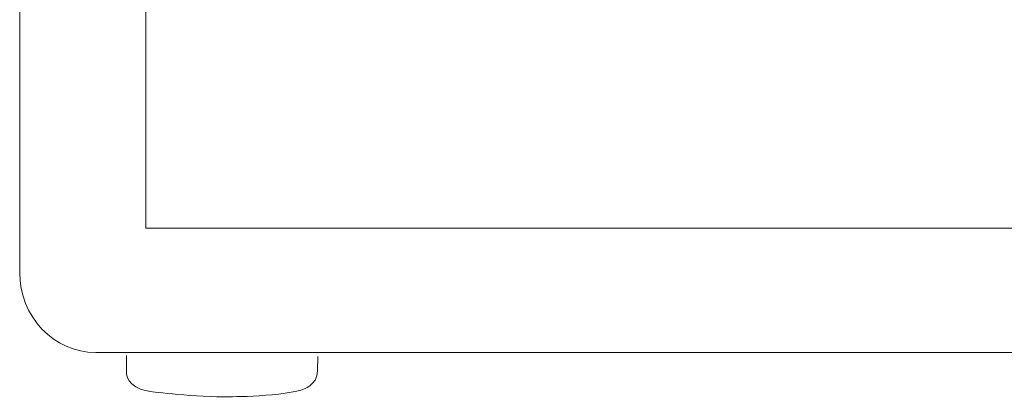
# Model space of a CAD drawing. Units: inches. Extents: x -234 to 3552, y 74 to 3657.
# Drawn here: x 2029 to 2246, y 2471 to 2554 of the extents above; entities that cross this region are included whole.
import ezdxf

# ---------------------------------------------------------------- set-up
doc = ezdxf.new("R2010")
doc.units = ezdxf.units.IN
doc.header["$MEASUREMENT"] = 0

# ---------------------------------------------------------------- blocks, each defined once
blk = doc.blocks.new('LSR4312SP REAR')
at = {"color": 1, "lineweight": 0}
for p, q in [((-175.95, 475.11), (-175.95, 27.3)), ((-175.95, 27.3), (173.92, 27.3))]:
    blk.add_line(p, q, dxfattribs=at)
for points in [[(-203.63, 17.6), (-203.63, 17.6), (-203.63, 483.4), (-203.63, 483.4)], [(-186.94, 0), (-196.15, 0), (-203.63, 7.88), (-203.63, 17.6)], [(186.93, 0), (186.93, 0), (-186.94, 0), (-186.94, 0)], [(-180.17, -0.65), (-180.17, -0.65), (-180.17, -4.5), (-180.17, -4.5)], [(-138.22, -4.01), (-138.22, -4.01), (-138.16, -0.89), (-138.16, -0.89)], [(-141.58, -8.16), (-141.58, -8.16), (-138.28, -7.25), (-138.22, -4.01)], [(-180.17, -4.5), (-180.17, -4.5), (-180.29, -7.74), (-175.28, -8.47)], [(-175.28, -8.47), (-175.28, -8.47), (-166.96, -9.7), (-158.77, -9.7)], [(-158.77, -9.7), (-158.77, -9.7), (-147.45, -9.82), (-141.58, -8.16)]]:
    blk.add_open_spline(points, degree=3, dxfattribs=at)

msp = doc.modelspace()

# ---------------------------------------------------------------- block references
msp.add_blockref('LSR4312SP REAR', (2233.04, 2480.77))

doc.saveas('drawing.dxf')
